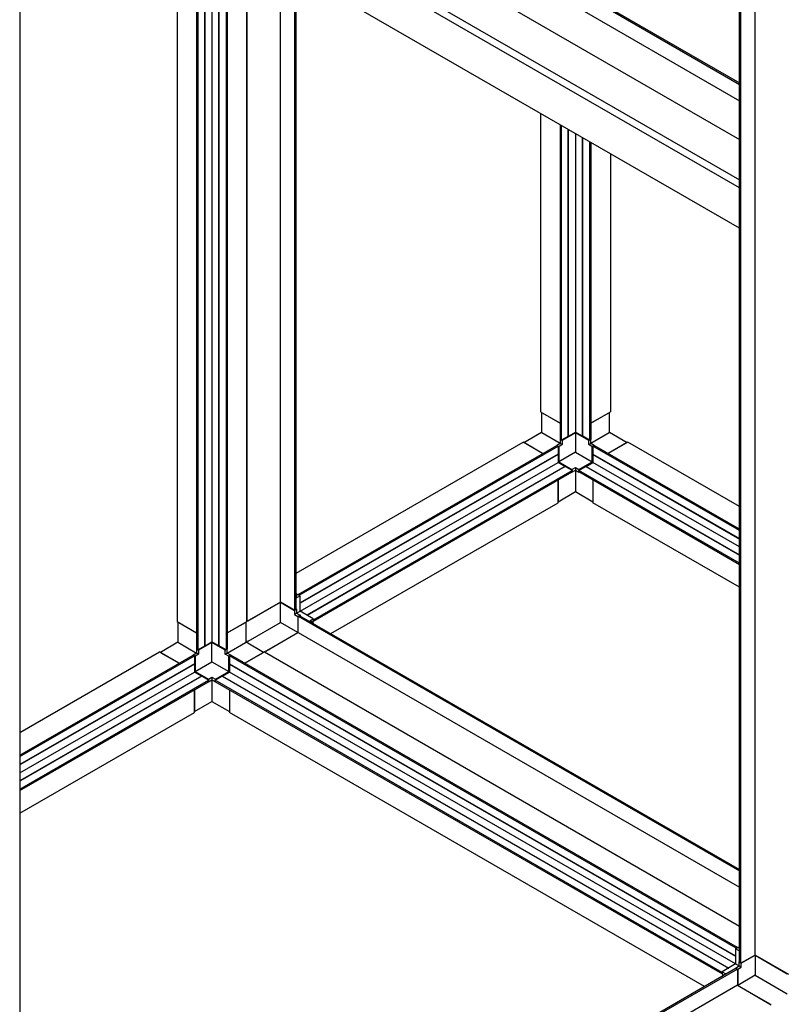
# Paper-space layout 'Sheet2' of a CAD drawing. Units: millimetres. Extents: x 202 to 630, y 48 to 559.
# Drawn here: x 372 to 502, y 167 to 333 of the extents above; entities that cross this region are included whole.
import ezdxf

# ---------------------------------------------------------------- set-up
doc = ezdxf.new("R2010")
doc.units = ezdxf.units.MM

psp = doc.layouts.new('Sheet2')

# ---------------------------------------------------------------- linework, layer by layer
at = {"color": 7, "linetype": 'Continuous', "lineweight": 25}
for p, q in [((496.13, 175.24), (496.13, 415.68)), ((493.54, 173.98), (493.54, 414.18)), ((493.75, 173.86), (493.75, 414.31)), ((410.47, 366.23), (410.47, 231.49)), ((406.96, 364.21), (406.96, 226.71)), ((407.17, 364.33), (407.17, 226.83)), ((419.1, 365.1), (493.54, 322.13)), ((419.31, 365.22), (493.54, 322.37)), ((403.41, 227.41), (403.41, 362.16)), ((404.58, 362.83), (404.58, 228.09)), ((405.75, 227.41), (405.75, 363.51)), ((405.8, 227.38), (405.8, 363.53)), ((419.1, 362.35), (493.54, 319.38)), ((401.99, 361.34), (401.99, 226.83)), ((402.2, 361.46), (402.2, 226.71)), ((403.37, 227.38), (403.37, 362.13)), ((398.69, 359.43), (398.69, 231.49)), ((413.42, 359.07), (493.54, 312.82)), ((413.42, 352.27), (493.54, 306.02)), ((493.54, 304.66), (413.42, 350.91)), ((493.54, 297.85), (413.42, 344.1)), ((410.47, 231.49), (410.47, 342.4)), ((416.15, 234.77), (416.15, 342.52)), ((372.17, 340.72), (372.17, 97.12)), ((418.53, 233.39), (418.53, 341.15)), ((418.75, 233.51), (418.75, 341.03)), ((459.97, 317.23), (459.97, 266.86)), ((463.27, 315.32), (463.27, 262.21)), ((463.48, 315.2), (463.48, 262.09)), ((464.65, 262.76), (464.65, 314.53)), ((464.7, 262.79), (464.7, 314.5)), ((465.86, 313.83), (465.86, 263.46)), ((467.03, 262.79), (467.03, 313.15)), ((467.08, 262.76), (467.08, 313.13)), ((468.24, 312.45), (468.24, 262.09)), ((468.46, 312.33), (468.46, 262.21)), ((471.76, 310.42), (471.76, 266.86)), ((459.97, 266.86), (463.27, 264.96)), ((460.11, 266.78), (460.11, 263.38)), ((463.27, 264.96), (460.21, 266.73)), ((468.46, 264.96), (471.76, 266.86)), ((471.52, 266.73), (468.46, 264.96)), ((471.62, 263.38), (471.62, 266.78)), ((460.11, 263.38), (457.16, 261.68)), ((463.27, 261.56), (460.21, 263.33)), ((463.48, 262.09), (464.65, 262.76)), ((465.86, 263.33), (463.62, 262.03)), ((464.7, 262.79), (465.86, 263.46)), ((467.03, 262.79), (465.86, 263.46)), ((468.1, 262.03), (465.86, 263.33)), ((465.86, 263.33), (465.86, 260.06)), ((468.24, 262.09), (467.08, 262.76)), ((471.52, 263.33), (468.46, 261.56)), ((474.56, 261.68), (471.62, 263.38)), ((418.75, 239.66), (457.03, 261.76)), ((419.1, 236.06), (462.71, 261.23)), ((419.31, 235.94), (462.92, 261.11)), ((460.32, 259.86), (457.03, 261.76)), ((460.32, 259.86), (457.26, 261.63)), ((463.27, 261.56), (462.71, 261.23)), ((462.71, 261.23), (462.92, 261.11)), ((462.92, 261.11), (462.92, 259.76)), ((463.04, 261.01), (462.92, 261.08)), ((463.62, 261.35), (463.04, 261.01)), ((463.04, 261.01), (463.04, 258.43)), ((463.48, 262.09), (463.27, 262.21)), ((463.27, 262.21), (463.27, 261.56)), ((463.62, 261.35), (463.27, 261.56)), ((463.62, 262.03), (463.51, 262.1)), ((463.62, 262.03), (463.62, 261.35)), ((468.1, 262.03), (468.22, 262.1)), ((468.1, 261.35), (468.1, 262.03)), ((468.1, 261.35), (468.46, 261.56)), ((468.69, 261.01), (468.1, 261.35)), ((468.46, 262.21), (468.24, 262.09)), ((468.46, 261.56), (468.46, 262.21)), ((469.02, 261.23), (468.46, 261.56)), ((468.69, 261.01), (468.81, 261.08)), ((468.69, 258.43), (468.69, 261.01)), ((468.81, 261.11), (469.02, 261.23)), ((493.54, 246.84), (468.81, 261.11)), ((468.81, 261.11), (468.81, 259.76)), ((493.54, 247.08), (469.02, 261.23)), ((474.7, 261.76), (471.4, 259.86)), ((474.47, 261.63), (471.4, 259.86)), ((493.54, 250.89), (474.7, 261.76)), ((462.92, 259.76), (419.43, 234.66)), ((462.92, 259.71), (419.43, 234.6)), ((462.92, 259.71), (462.92, 258.36)), ((465.86, 260.06), (463.04, 258.43)), ((465.86, 260.06), (468.69, 258.43)), ((468.81, 259.76), (493.54, 245.49)), ((468.81, 259.71), (493.54, 245.43)), ((468.81, 259.71), (468.81, 258.36)), ((419.43, 233.26), (462.92, 258.36)), ((464.08, 257.69), (420.6, 232.58)), ((464.13, 257.66), (420.64, 232.55)), ((464.08, 257.69), (462.92, 258.36)), ((463.04, 258.43), (465.27, 257.14)), ((465.3, 256.99), (464.13, 257.66)), ((466.43, 256.99), (467.6, 257.66)), ((466.45, 257.14), (468.69, 258.43)), ((467.6, 257.66), (493.54, 242.68)), ((467.64, 257.69), (468.81, 258.36)), ((467.64, 257.69), (493.54, 242.74)), ((493.54, 244.09), (468.81, 258.36)), ((421.69, 231.81), (465.3, 256.99)), ((421.69, 231.57), (465.3, 256.74)), ((465.27, 257.14), (465.86, 257.48)), ((465.27, 257.14), (465.27, 257)), ((465.27, 256.73), (465.86, 257.07)), ((465.27, 256.73), (465.27, 256.73)), ((465.27, 256.73), (465.27, 256.73)), ((465.3, 256.99), (465.3, 256.74)), ((465.86, 257.48), (466.45, 257.14)), ((465.86, 257.48), (465.86, 257.07)), ((465.86, 257.07), (466.45, 256.73)), ((465.86, 257.07), (465.86, 253.53)), ((493.54, 241.34), (466.43, 256.99)), ((466.43, 256.74), (466.43, 256.99)), ((493.54, 241.09), (466.43, 256.74)), ((466.45, 257.14), (466.45, 257)), ((466.45, 256.73), (466.45, 256.73)), ((466.45, 256.73), (466.45, 256.73)), ((462.92, 251.56), (462.92, 255.37)), ((462.92, 255.37), (462.92, 251.83)), ((468.81, 255.37), (468.81, 251.56)), ((468.81, 255.37), (468.81, 251.83)), ((462.92, 251.71), (465.86, 253.42)), ((465.86, 253.53), (465.86, 253.42)), ((465.86, 253.42), (468.81, 251.71)), ((424.64, 229.46), (462.92, 251.56)), ((493.54, 237.28), (468.81, 251.56)), ((418.84, 236.18), (418.75, 236.24)), ((418.84, 236.18), (418.75, 236.13)), ((418.84, 235.5), (418.84, 236.18)), ((419.08, 236.04), (418.84, 235.91)), ((419.43, 235.84), (419.08, 236.04)), ((419.1, 236.06), (419.1, 236.03)), ((419.31, 235.94), (419.1, 236.06)), ((419.31, 235.91), (419.31, 235.94)), ((416.15, 234.77), (410.47, 231.49)), ((410.71, 231.62), (416.13, 234.75)), ((416.13, 234.75), (418.49, 233.39)), ((416.13, 231.35), (416.13, 234.75)), ((418.53, 233.39), (416.15, 234.77)), ((419.43, 235.84), (418.84, 235.5)), ((419.43, 233.26), (419.43, 235.84)), ((418.51, 233.41), (418.49, 233.39)), ((418.49, 233.39), (418.49, 232.71)), ((418.84, 232.92), (418.49, 232.71)), ((418.49, 232.71), (419.08, 232.37)), ((418.75, 233.51), (418.53, 233.39)), ((418.75, 233.65), (418.84, 233.6)), ((418.84, 233.6), (418.75, 233.54)), ((418.84, 233.6), (418.84, 232.92)), ((418.84, 232.92), (419.43, 233.26)), ((418.84, 232.92), (419.43, 232.58)), ((419.43, 232.58), (419.34, 232.52)), ((421.67, 231.96), (419.43, 233.26)), ((419.43, 232.58), (419.43, 232.47)), ((398.69, 231.49), (401.99, 229.58)), ((398.83, 231.41), (398.83, 228)), ((398.92, 231.35), (401.99, 229.58)), ((407.17, 229.58), (410.47, 231.49)), ((407.17, 229.58), (410.24, 231.35)), ((410.34, 228), (410.34, 231.41)), ((410.71, 228.22), (416.13, 231.35)), ((419.08, 229.65), (416.13, 231.35)), ((419.1, 232.38), (419.08, 232.37)), ((419.08, 232.37), (419.08, 229.65)), ((419.1, 232.41), (419.31, 232.53)), ((419.1, 232.41), (493.54, 189.44)), ((419.1, 229.66), (419.1, 232.41)), ((419.31, 232.53), (493.54, 189.69)), ((421.08, 231.62), (421.67, 231.96)), ((421.67, 231.28), (421.08, 231.62)), ((421.43, 231.42), (421.67, 231.55)), ((421.58, 231.23), (421.67, 231.28)), ((421.67, 231.96), (421.67, 231.55)), ((421.69, 231.81), (421.67, 231.83)), ((421.67, 231.58), (421.69, 231.57)), ((421.67, 231.28), (421.67, 231.17)), ((421.69, 231.57), (421.69, 231.81)), ((413.42, 226.38), (419.1, 229.66)), ((413.66, 226.52), (419.08, 229.65)), ((419.1, 229.66), (493.54, 186.69)), ((398.83, 228), (395.88, 226.3)), ((398.92, 227.95), (401.99, 226.18)), ((404.58, 227.95), (402.34, 226.66)), ((403.41, 227.41), (404.58, 228.09)), ((405.75, 227.41), (404.58, 228.09)), ((406.82, 226.66), (404.58, 227.95)), ((404.58, 224.68), (404.58, 227.95)), ((407.17, 226.18), (410.24, 227.95)), ((413.28, 226.3), (410.34, 228)), ((372.17, 212.78), (395.74, 226.38)), ((399.04, 224.48), (395.74, 226.38)), ((395.98, 226.25), (399.04, 224.48)), ((401.99, 226.18), (401.42, 225.85)), ((402.34, 225.98), (401.75, 225.64)), ((402.2, 226.71), (401.99, 226.83)), ((401.99, 226.83), (401.99, 226.18)), ((402.34, 225.98), (401.99, 226.18)), ((402.2, 226.71), (403.37, 227.38)), ((402.34, 226.66), (402.22, 226.72)), ((402.34, 226.66), (402.34, 225.98)), ((406.96, 226.71), (405.8, 227.38)), ((406.82, 226.66), (406.94, 226.72)), ((406.82, 225.98), (406.82, 226.66)), ((406.82, 225.98), (407.17, 226.18)), ((407.41, 225.64), (406.82, 225.98)), ((407.17, 226.83), (406.96, 226.71)), ((407.17, 226.18), (407.17, 226.83)), ((407.74, 225.85), (407.17, 226.18)), ((413.42, 226.38), (410.12, 224.48)), ((410.12, 224.48), (413.18, 226.25)), ((413.42, 226.38), (493.54, 180.13)), ((372.17, 208.97), (401.42, 225.85)), ((372.17, 208.72), (401.64, 225.73)), ((401.64, 224.38), (372.17, 207.38)), ((401.64, 224.33), (372.17, 207.32)), ((401.42, 225.85), (401.64, 225.73)), ((401.64, 225.73), (401.64, 224.38)), ((401.75, 225.64), (401.64, 225.7)), ((401.64, 224.33), (401.64, 222.98)), ((401.75, 225.64), (401.75, 223.05)), ((401.75, 223.05), (404.58, 224.68)), ((404.58, 224.68), (407.41, 223.05)), ((407.41, 225.64), (407.53, 225.7)), ((407.41, 223.05), (407.41, 225.64)), ((407.53, 225.73), (407.74, 225.85)), ((492.97, 176.41), (407.53, 225.73)), ((407.53, 225.73), (407.53, 224.38)), ((407.53, 224.38), (492.85, 175.13)), ((407.53, 224.33), (492.85, 175.07)), ((407.53, 224.33), (407.53, 222.98)), ((493.18, 176.53), (407.74, 225.85)), ((372.17, 205.97), (401.64, 222.98)), ((402.8, 222.31), (401.64, 222.98)), ((401.75, 223.05), (403.99, 221.76)), ((405.17, 221.76), (407.41, 223.05)), ((406.36, 222.31), (407.53, 222.98)), ((492.85, 173.73), (407.53, 222.98)), ((402.8, 222.31), (372.17, 204.63)), ((402.85, 222.28), (372.17, 204.57)), ((372.17, 203.22), (404.02, 221.61)), ((372.17, 202.98), (404.02, 221.36)), ((404.02, 221.61), (402.85, 222.28)), ((403.99, 221.76), (404.58, 222.1)), ((403.99, 221.76), (403.99, 221.62)), ((403.99, 221.35), (404.58, 221.69)), ((403.99, 221.35), (403.99, 221.35)), ((403.99, 221.35), (403.99, 221.35)), ((404.02, 221.61), (404.02, 221.36)), ((404.58, 222.1), (405.17, 221.76)), ((404.58, 222.1), (404.58, 221.69)), ((404.58, 221.69), (405.17, 221.35)), ((404.58, 221.69), (404.58, 218.15)), ((405.15, 221.61), (406.31, 222.28)), ((490.59, 172.28), (405.15, 221.61)), ((405.15, 221.36), (405.15, 221.61)), ((490.59, 172.04), (405.15, 221.36)), ((405.17, 221.76), (405.17, 221.62)), ((405.17, 221.35), (405.17, 221.35)), ((405.17, 221.35), (405.17, 221.35)), ((406.31, 222.28), (491.64, 173.02)), ((406.36, 222.31), (491.69, 173.05)), ((401.64, 216.18), (401.64, 219.99)), ((401.64, 219.99), (401.64, 216.45)), ((407.53, 219.99), (407.53, 216.18)), ((407.53, 219.99), (407.53, 216.45)), ((401.64, 216.34), (404.58, 218.04)), ((404.58, 218.15), (404.58, 218.04)), ((404.58, 218.04), (407.53, 216.34)), ((372.17, 199.17), (401.64, 216.18)), ((487.64, 169.93), (407.53, 216.18)), ((492.85, 176.31), (493.21, 176.52)), ((493.44, 175.97), (492.85, 176.31)), ((492.85, 176.31), (492.85, 173.73)), ((493.18, 176.53), (492.97, 176.41)), ((492.97, 176.41), (492.97, 176.38)), ((493.18, 176.5), (493.18, 176.53)), ((493.44, 176.38), (493.21, 176.52)), ((493.44, 176.65), (493.54, 176.71)), ((493.54, 176.6), (493.44, 176.65)), ((493.44, 176.65), (493.44, 175.97)), ((496.13, 175.24), (493.75, 173.86)), ((493.79, 173.86), (496.15, 175.22)), ((501.81, 171.96), (496.13, 175.24)), ((496.15, 175.22), (501.57, 172.09)), ((496.15, 175.22), (496.15, 171.82)), ((492.97, 173), (372.17, 103.27)), ((493.18, 172.88), (372.17, 103.02)), ((492.85, 173.73), (490.61, 172.43)), ((492.85, 173.73), (493.44, 173.39)), ((492.85, 173.05), (493.44, 173.39)), ((492.85, 172.94), (492.85, 173.05)), ((492.85, 173.05), (492.95, 172.99)), ((492.97, 173), (493.18, 172.88)), ((493.18, 172.88), (493.18, 170.13)), ((493.18, 172.86), (493.21, 172.84)), ((493.21, 172.84), (493.79, 173.18)), ((493.21, 172.84), (493.21, 170.12)), ((493.44, 174.07), (493.54, 174.12)), ((493.44, 174.07), (493.54, 174.01)), ((493.44, 173.39), (493.44, 174.07)), ((493.44, 173.39), (493.79, 173.18)), ((493.75, 173.86), (493.54, 173.98)), ((493.77, 173.88), (493.79, 173.86)), ((493.79, 173.18), (493.79, 173.86)), ((490.61, 172.3), (490.59, 172.28)), ((490.59, 172.28), (490.59, 172.04)), ((490.59, 172.04), (490.61, 172.05)), ((490.61, 172.43), (491.2, 172.09)), ((490.61, 172.43), (490.61, 172.02)), ((491.2, 172.09), (490.61, 171.75)), ((490.61, 172.02), (490.85, 171.89)), ((490.61, 171.75), (490.61, 171.64)), ((490.61, 171.75), (490.71, 171.7)), ((496.15, 171.82), (493.21, 170.12)), ((496.15, 171.82), (501.57, 168.69)), ((493.18, 170.13), (372.17, 100.28)), ((493.18, 170.13), (498.86, 166.85)), ((493.21, 170.12), (498.63, 166.99))]:
    psp.add_line(p, q, dxfattribs=at)
for centre, radius, start, end in [((464.67, 262.74), 0.0512, 62.6097, 117.3903), ((467.05, 262.74), 0.0512, 62.6097, 117.3903), ((462.94, 259.75), 0.05, 181.8666, 238.1281), ((468.78, 259.75), 0.0496, 301.6059, 358.3994), ((464.14, 257.69), 0.0512, 182.6058, 237.3888), ((467.59, 257.69), 0.0512, 302.6112, 357.3942), ((403.39, 227.37), 0.0512, 62.6097, 117.3903), ((405.77, 227.37), 0.0512, 62.6097, 117.3903), ((401.66, 224.37), 0.05, 181.8666, 238.1281), ((407.5, 224.37), 0.0496, 301.6059, 358.3994), ((402.85, 222.31), 0.0512, 182.6058, 237.3888), ((406.31, 222.31), 0.0512, 302.6112, 357.3942)]:
    psp.add_arc(centre, radius, start, end, dxfattribs=at)
for centre, major_axis, start_param, end_param in [((460.44, 263.19), (0.333, -0.192), 2.356235, 3.141552), ((471.29, 263.19), (0.333, 0.192), 0.000041, 0.785358), ((399.16, 227.81), (0.333, -0.192), 2.356235, 3.141552), ((410, 227.81), (0.333, 0.192), 0.000041, 0.785358), ((410.47, 228.08), (0.333, 0.192), 0.785358, 1.997789)]:
    psp.add_ellipse(centre, major_axis=major_axis, ratio=0.00007, start_param=start_param, end_param=end_param, dxfattribs=at)

doc.saveas('drawing.dxf')
